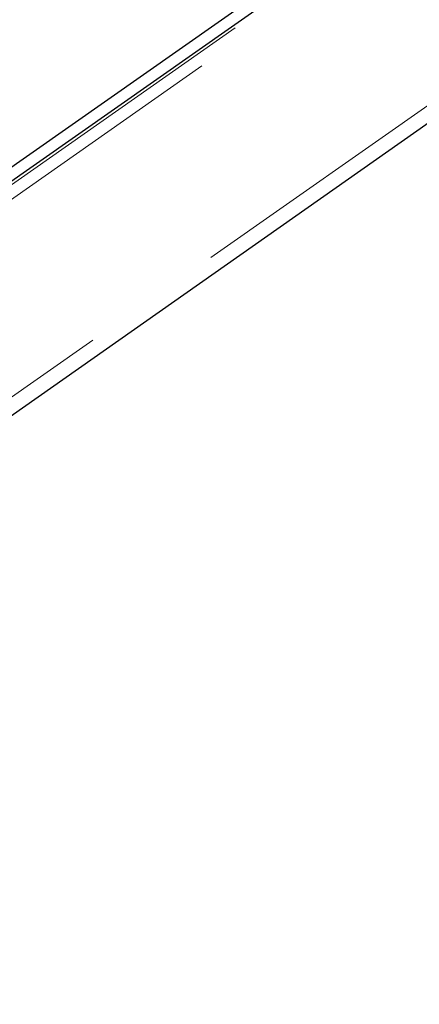
# Model space of a CAD drawing. Units: millimetres. Extents: x 0 to 1686, y 0 to 1190.
# Drawn here: x 711 to 718, y 809 to 827 of the extents above; entities that cross this region are included whole.
import ezdxf

# ---------------------------------------------------------------- set-up
doc = ezdxf.new("R2010")
doc.units = ezdxf.units.MM
doc.header["$LTSCALE"] = 40
doc.linetypes.add('HIDDEN', pattern=[0.1905, 0.127, -0.0635])
doc.layers.add('LE_NORM', color=179, linetype='Continuous', lineweight=50)
doc.styles.add('SLDTEXTSTYLE0', font='TXT', dxfattribs={"width": 0.605})
doc.dimstyles.new('SLDDIMSTYLE4', dxfattribs={"dimtxt": 14, "dimasz": 12, "dimexe": 0, "dimexo": 0.0625, "dimgap": 3.5, "dimtad": 1, "dimdec": 0, "dimrnd": 1e-09, "dimzin": 12, "dimdsep": 46, "dimtxsty": 'SLDTEXTSTYLE0', "dimsah": 1, "dimcen": 0.09, "dimadec": 0, "dimazin": 3, "dimtfac": 1, "dimtofl": 0, "dimtmove": 0, "dimatfit": 3, "dimfxl": 0, "dimfrac": 2, "dimtolj": 1, "dimtzin": 12, "dimarcsym": 0})

# ---------------------------------------------------------------- blocks, each defined once
blk = doc.blocks.new('_D_6')
at = {"layer": 'LE_NORM'}
for p, q in [((758.962, 849.896), (758.962, 629.589)), ((254.473, 682.089), (254.473, 629.589)), ((758.962, 633.589), (254.473, 633.589))]:
    blk.add_line(p, q, dxfattribs=at)
for points in [[(254.473, 633.589), (266.473, 629.589), (266.473, 637.589)], [(758.962, 633.589), (746.962, 637.589), (746.962, 629.589)]]:
    blk.add_solid(points, dxfattribs=at)
at = {"layer": 'LE_NORM', "insert": (493.563, 651.636), "char_height": 14, "attachment_point": 1, "style": 'SLDTEXTSTYLE0'}
blk.add_mtext('504', dxfattribs=at)

msp = doc.modelspace()

# ---------------------------------------------------------------- linework, layer by layer
at = {"color": 7, "linetype": 'Continuous', "lineweight": 25}
for p, q in [((751.729, 852.796), (699.607, 816.3)), ((732.41, 839.021), (699.723, 816.134)), ((701.656, 813.373), (734.343, 836.26))]:
    msp.add_line(p, q, dxfattribs=at)
at = {"color": 7, "linetype": 'HIDDEN', "lineweight": 18}
for p, q in [((751.872, 852.591), (699.75, 816.095)), ((732.559, 838.808), (699.872, 815.921)), ((701.507, 813.586), (734.193, 836.473))]:
    msp.add_line(p, q, dxfattribs=at)

# ---------------------------------------------------------------- dimensions: what is measured, and where the dimension line sits
at = {"layer": 'LE_NORM'}
dim = msp.add_linear_dim(base=(254.473, 633.589), p1=(758.962, 853.896), p2=(254.473, 686.089), dimstyle='SLDDIMSTYLE4', dxfattribs=at)
dim.commit()
dim.dimension.update_dxf_attribs({"geometry": '_D_6', "text_midpoint": (506.717, 633.589), "dimtype": 160})

doc.saveas('drawing.dxf')
